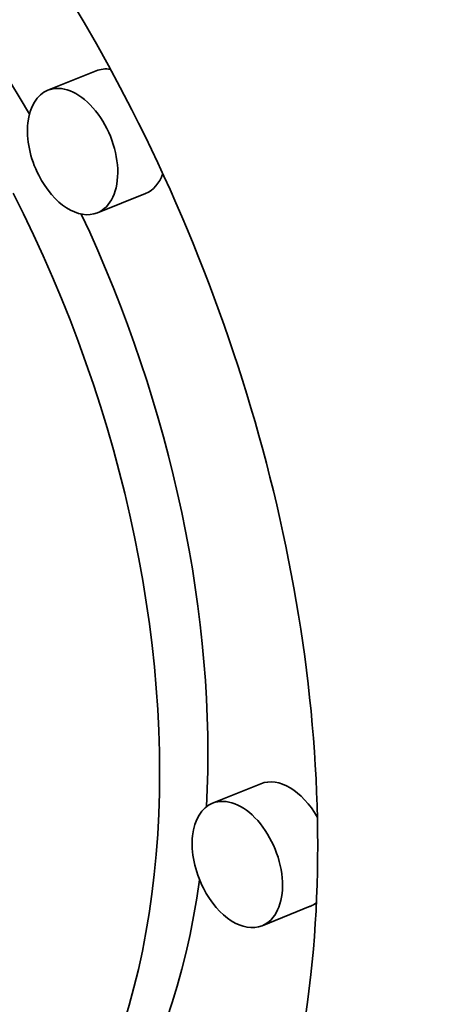
# Model space of a CAD drawing. Extents: x 0 to 10.8, y 0 to 8.3.
# Drawn here: x 8 to 8.1, y 6.4 to 6.5 of the extents above; entities that cross this region are included whole.
import ezdxf

# ---------------------------------------------------------------- set-up
doc = ezdxf.new("R2010")
doc.units = 0
doc.header["$MEASUREMENT"] = 0
doc.layers.get('0').update_dxf_attribs({"lineweight": 13})

msp = doc.modelspace()

# ---------------------------------------------------------------- linework, layer by layer
at = {"color": 7, "lineweight": 35, "ltscale": 0.000206667}
for p, q in [((8.03584, 6.50375), (8.02817, 6.50065)), ((8.0437, 6.48427), (8.03603, 6.48118)), ((8.062, 6.39047), (8.05434, 6.38738)), ((8.06986, 6.371), (8.06219, 6.3679))]:
    msp.add_line(p, q, dxfattribs=at)
at = {"color": 7, "lineweight": 35, "ltscale": 0.03937}
for centre, major_axis, start_param, end_param in [((8.36658, 5.62336), (0.49104, -1.21719), 1.998424, 3.141619), ((7.95265, 6.43519), (0.06482, -0.16067), 1.713026, 3.141706), ((7.96032, 6.43829), (-0.05107, 0.12659), 4.934005, 6.283299), ((8.03977, 6.49401), (-0.00393, 0.00974), 5.934916, 6.283299), ((8.0321, 6.49092), (0.00393, -0.00974), 0.000113, 3.141706), ((8.0321, 6.49092), (0.00393, -0.00974), 3.141706, 4.854619), ((7.95265, 6.43519), (0.06482, -0.16067), 0.000113, 1.713026), ((8.0321, 6.49092), (0.00393, -0.00974), 4.854619, 6.283299), ((8.03977, 6.49401), (-0.00393, 0.00974), 3.141706, 3.751721), ((7.95265, 6.43519), (0.05107, -0.12659), 0.000113, 1.713026), ((7.96032, 6.43829), (-0.05107, 0.12659), 4.063011, 4.802075), ((8.06593, 6.38073), (-0.00393, 0.00974), 4.921682, 6.283299), ((8.05827, 6.37764), (0.00393, -0.00974), 0.000113, 3.141706), ((8.05827, 6.37764), (0.00393, -0.00974), 3.141706, 4.854619), ((7.96032, 6.43829), (-0.05107, 0.12659), 3.141706, 3.963972), ((8.05827, 6.37764), (0.00393, -0.00974), 4.854619, 6.283299), ((8.06593, 6.38073), (-0.00393, 0.00974), 3.141706, 3.312796)]:
    msp.add_ellipse(centre, major_axis=major_axis, ratio=0.616564, start_param=start_param, end_param=end_param, dxfattribs=at)

doc.saveas('drawing.dxf')
